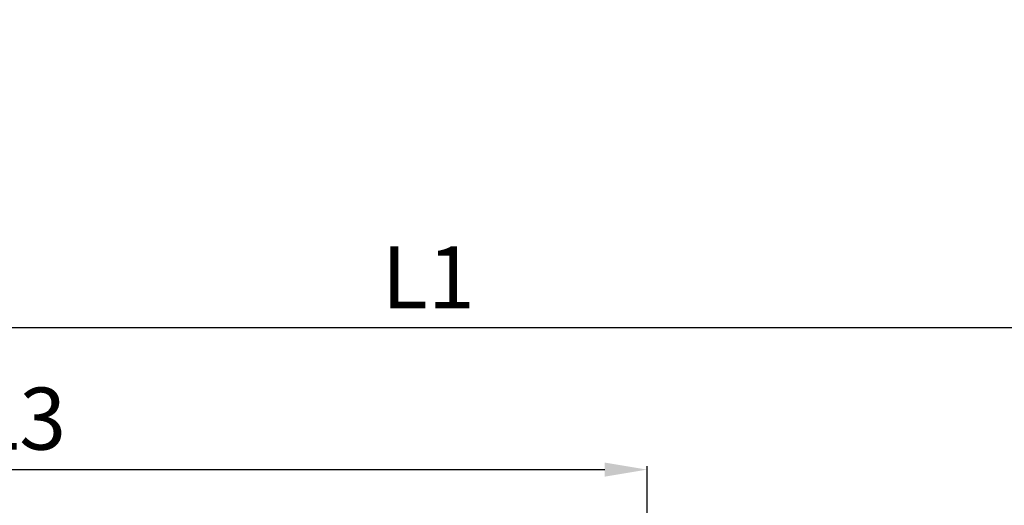
# Model space of a CAD drawing. Units: millimetres. Extents: x 857 to 5825, y 1493 to 6458.
# Drawn here: x 3471 to 3820, y 2118 to 2290 of the extents above; entities that cross this region are included whole.
import ezdxf

# ---------------------------------------------------------------- set-up
doc = ezdxf.new("R2010")
doc.units = ezdxf.units.MM
doc.layers.add('VILLA', color=6, linetype='Continuous')
doc.styles.get("Standard").update_dxf_attribs({"font": 'arial.ttf'})
doc.dimstyles.new('ISO-25', dxfattribs={"dimtxt": 2.5, "dimasz": 2.5, "dimexe": 1.25, "dimexo": 0.625, "dimtad": 1, "dimtxsty": 'Standard', "dimcen": 2.5, "dimadec": 0, "dimazin": 0, "dimtfac": 1, "dimtmove": 0, "dimatfit": 3, "dimfxl": 1, "dimarcsym": 0})

# ---------------------------------------------------------------- blocks, each defined once
blk = doc.blocks.new('*D43')
at = {"color": 0, "lineweight": -2, "transparency": 16777216}
for p, q in [((3198.446019694888, 1998.133781290635), (3198.446019694888, 2182.080323975484)), ((4018.636560102153, 2180.830323975484), (3213.446019694888, 2180.830323975484)), ((4033.636560102153, 1998.447862229262), (4033.636560102153, 2182.080323975484))]:
    blk.add_line(p, q, dxfattribs=at)
at = {"color": 0, "transparency": 16777216}
for points in [[(3213.446019694888, 2183.330323975484), (3213.446019694888, 2178.330323975484), (3198.446019694888, 2180.830323975484)], [(4018.636560102153, 2183.330323975484), (4018.636560102153, 2178.330323975484), (4033.636560102153, 2180.830323975484)]]:
    blk.add_solid(points, dxfattribs=at)
at = {"color": 0, "transparency": 16777216, "insert": (3616.041289898521, 2195.875344439331), "char_height": 22, "attachment_point": 5}
blk.add_mtext('L1', dxfattribs=at)
blk = doc.blocks.new('*D45')
at = {"color": 0, "lineweight": -2, "transparency": 16777216}
for p, q in [((3248.446019694888, 1996.779487469441), (3248.446019694888, 2131.772417569462)), ((3693.636560102141, 1995.713408167218), (3693.636560102141, 2131.772417569462)), ((3263.446019694888, 2130.522417569462), (3678.636560102141, 2130.522417569462))]:
    blk.add_line(p, q, dxfattribs=at)
at = {"color": 0, "transparency": 16777216}
for points in [[(3263.446019694888, 2133.022417569462), (3263.446019694888, 2128.022417569462), (3248.446019694888, 2130.522417569462)], [(3678.636560102141, 2133.022417569462), (3678.636560102141, 2128.022417569462), (3693.636560102141, 2130.522417569462)]]:
    blk.add_solid(points, dxfattribs=at)
at = {"color": 0, "transparency": 16777216, "insert": (3471.041289898514, 2145.762526709981), "char_height": 22, "attachment_point": 5}
blk.add_mtext('L3', dxfattribs=at)

msp = doc.modelspace()

# ---------------------------------------------------------------- hatches: boundary and pattern name
at = {"layer": 'VILLA'}
h = msp.add_hatch(dxfattribs=at)
h.set_pattern_fill('ANSI33', color=256, scale=5)
h.set_pattern_definition([(45, (0, 0), (-22.45064030267288, 22.45064030267288), []), (45, (22.45065, 0), (-22.45064030267288, 22.45064030267288), [15.875, -7.9375])])
h.paths.add_polyline_path([(2806.967222432681, 5041.049053649343), (2805.967222432685, 5041.049053649343), (2805.967222432685, 5024.049053649343, -0.4121778597172574), (2804.477741388063, 5022.549004477304, -0.416268909767766), (2806.491765857334, 5020.549053649343), (2806.491765857334, 4974.549053649343, -0.4142135623730951), (2804.491765857334, 4972.549053649343), (2788.491765857334, 4972.549053649343, -0.4142135623730951), (2786.491765857334, 4974.549053649343), (2786.491765857334, 4975.049053651675), (2761.491765857334, 4975.049053651675), (2761.491765857334, 4974.049053649343, -0.2870075753932155), (2759.991765857334, 4972.549053649343), (2743.491765857334, 4972.549053649343, -0.4142135623730951), (2741.491765857334, 4974.549053649343), (2741.491765857334, 5041.049053649343), (2741.018809260805, 5041.049053649343), (2741.018809260805, 4857.005119693196), (2741.491765857336, 4856.681086205152), (2741.491765857338, 4821.049053649336, -1), (2744.491765857338, 4821.049053649336), (2744.491765857338, 4804.349053649338, 0.4142135623730952), (2746.29176585734, 4802.549053649336), (2759.991765857338, 4802.549053649336, -0.2870075753932688), (2761.491765857338, 4801.049053649336), (2761.491765857338, 4800.049053651668), (2786.491765857338, 4800.049053651668), (2786.491765857338, 4800.549053649336, -0.4142135623730951), (2788.491765857338, 4802.549053649336), (2804.491765857338, 4802.549053649336, -0.4142135623730951), (2806.491765857338, 4800.549053649336), (2806.491765857338, 4755.299933554249), (2806.967222432681, 4755.299933554248)])
h.paths.add_polyline_path([(4721.941845364214, 5433.579736861053), (4654.939345385402, 5433.579736861053), (4654.939345385403, 5311.459319130912), (4655.941845364214, 5311.459319130912), (4655.941845364214, 5376.838108466933, -0.4142135623730951), (4657.941845364214, 5378.838108466933), (4674.441845364214, 5378.838108466933, -0.2870075753932047), (4675.941845364214, 5377.338108466933), (4675.941845364214, 5376.338108464601), (4700.941845364214, 5376.338108464601), (4700.941845364214, 5376.838108466934, -0.414213562372962), (4702.941845364214, 5378.838108466933), (4718.941845364214, 5378.838108466933, -0.4142135623730951), (4720.941845364214, 5376.838108466933), (4720.941845364214, 5331.588988371846), (4721.941845364214, 5331.588988371846)])
h.paths.add_polyline_path([(5222.823348204489, 5433.579736861053), (5155.820848225677, 5433.579736861053), (5155.820848225678, 5311.459319130912), (5156.823348204489, 5311.459319130912), (5156.823348204489, 5376.838108466936, -0.4142135623730951), (5158.823348204489, 5378.838108466936), (5175.323348204489, 5378.838108466936, -0.2870075753933202), (5176.823348204489, 5377.338108466935), (5176.823348204489, 5376.338108464604), (5201.823348204489, 5376.338108464604), (5201.823348204489, 5376.838108466936, -0.4142135623730951), (5203.823348204489, 5378.838108466936), (5219.823348204489, 5378.838108466936, -0.4142135623730951), (5221.823348204489, 5376.838108466936), (5221.823348204489, 5331.588988371846), (5222.823348204489, 5331.588988371846)])
h.paths.add_polyline_path([(5222.82334820449, 4960.345990632066), (5155.820848225678, 4960.345990632066), (5155.820848225679, 4838.225572901925), (5156.82334820449, 4838.225572901925), (5156.82334820449, 4903.604362237946, -0.4142135623730951), (5158.82334820449, 4905.604362237946), (5175.32334820449, 4905.604362237946, -0.2870075753933199), (5176.82334820449, 4904.104362237945), (5176.82334820449, 4903.104362235614), (5201.82334820449, 4903.104362235614), (5201.82334820449, 4903.604362237946, -0.4142135623730951), (5203.82334820449, 4905.604362237946), (5219.82334820449, 4905.604362237946, -0.4142135623730951), (5221.82334820449, 4903.604362237946), (5221.82334820449, 4858.355242142859), (5222.82334820449, 4858.355242142859)])
h.paths.add_polyline_path([(4721.941845364214, 4955.345990632066), (4654.939345385402, 4955.345990632066), (4654.939345385403, 4833.225572901925), (4655.941845364214, 4833.225572901925), (4655.941845364214, 4898.604362237946, -0.4142135623730951), (4657.941845364214, 4900.604362237946), (4674.441845364214, 4900.604362237946, -0.2870075753932086), (4675.941845364214, 4899.104362237946), (4675.941845364214, 4898.104362235614), (4700.941845364214, 4898.104362235614), (4700.941845364214, 4898.604362237945, -0.4142135623732283), (4702.941845364214, 4900.604362237946), (4718.941845364214, 4900.604362237946, -0.4142135623730951), (4720.941845364214, 4898.604362237946), (4720.941845364214, 4853.355242142859), (4721.941845364214, 4853.355242142859)])
h.paths.add_polyline_path([(4721.941845364214, 4470.961106956542), (4654.939345385401, 4470.961106956542), (4654.939345385403, 4368.970358467335), (4655.941845364212, 4368.970358467335), (4655.941845364212, 4434.719478562425, -1), (4658.941845364212, 4434.719478562425), (4658.941845364212, 4418.019478562426, 0.4142135623730945), (4660.741845364213, 4416.219478562425), (4674.441845364212, 4416.219478562425, -0.2870075753932843), (4675.941845364212, 4414.719478562425), (4675.941845364212, 4413.719478564757), (4700.941845364212, 4413.719478564757), (4700.941845364212, 4414.219478562426, -0.414213562372962), (4702.941845364212, 4416.219478562425), (4718.941845364212, 4416.219478562425, -0.4142135623730951), (4720.941845364212, 4414.219478562425), (4720.941845364212, 4368.970358467339), (4721.941845364214, 4368.970358467335)])
h.paths.add_polyline_path([(5301.643809215018, 4447.491362854647), (5234.641309236205, 4447.491362854647), (5234.641309236207, 4325.370945124507), (5235.643809215018, 4325.370945124507), (5235.643809215018, 4390.749734460527, -0.4142135623730951), (5237.643809215018, 4392.749734460527), (5254.143809215018, 4392.749734460527, -0.2870075753933202), (5255.643809215018, 4391.249734460526), (5255.643809215018, 4390.249734458195), (5280.643809215018, 4390.249734458195), (5280.643809215018, 4390.749734460527, -0.4142135623730951), (5282.643809215018, 4392.749734460527), (5298.643809215018, 4392.749734460527, -0.4142135623730951), (5300.643809215018, 4390.749734460527), (5300.643809215018, 4345.500614365441), (5301.643809215018, 4345.500614365441)])
h.paths.add_polyline_path([(4421.184467986903, 2373.623317698823), (4420.184467987176, 2373.623317698823), (4420.184467987176, 2356.623317698823, -0.4142135623730951), (4418.684467987176, 2355.123317698823), (4418.184467987171, 2355.123317698823, -0.4142135623730951), (4420.184467987171, 2353.123317698823), (4420.184467987171, 2307.123317698823, -0.4142135623730951), (4418.184467987171, 2305.123317698823), (4402.184467987171, 2305.123317698823, -0.4142135623730951), (4400.184467987171, 2307.123317698823), (4400.184467987171, 2307.623317701155), (4375.184467987171, 2307.623317701155), (4375.184467987171, 2306.623317698823, -0.2870075753933202), (4373.68446798717, 2305.123317698823), (4357.184467987171, 2305.123317698823, -0.4142135623730951), (4355.184467987171, 2307.123317698823), (4355.184467987171, 2373.623317698824), (4354.184467987172, 2373.623317698824), (4354.182809212201, 2077.250910065501), (4355.184467987172, 2077.240692474641), (4355.184467987172, 2143.814716898343, -1), (4358.184467987172, 2143.814716898343), (4358.184467987172, 2127.114716898344, 0.4142135623730945), (4359.984467987173, 2125.314716898343), (4373.684467987172, 2125.314716898343, -0.2870075753932714), (4375.184467987172, 2123.814716898343), (4375.184467987172, 2122.814716900675), (4400.184467987172, 2122.814716900675), (4400.184467987172, 2123.314716898343, -0.4142135623730951), (4402.184467987172, 2125.314716898343), (4418.184467987172, 2125.314716898343, -0.4142135623730951), (4420.184467987172, 2123.314716898343), (4420.184467987172, 2077.314716898343), (4421.184467987172, 2077.314716898343)])
h.paths.add_polyline_path([(4738.069127576693, 2393.623317698823), (4737.069127576697, 2393.623317698823), (4737.069127576697, 2376.623317698823, -0.4142135623730951), (4735.569127576697, 2375.123317698823), (4735.069127576693, 2375.123317698823, -0.4142135623730951), (4737.069127576693, 2373.123317698823), (4737.069127576693, 2327.123317698823, -0.4142135623730951), (4735.069127576693, 2325.123317698823), (4719.069127576693, 2325.123317698823, -0.4142135623730951), (4717.069127576693, 2327.123317698823), (4717.069127576693, 2327.623317701155), (4692.069127576693, 2327.623317701155), (4692.069127576693, 2326.623317698823, -0.2870075753933202), (4690.569127576692, 2325.123317698823), (4674.069127576693, 2325.123317698823, -0.4142135623730951), (4672.069127576693, 2327.123317698823), (4672.069127576693, 2393.623317698823), (4671.069127576693, 2393.623317698823), (4671.069127576693, 2098.970402638829), (4672.069127576693, 2098.467851035834), (4672.069127576693, 2174.073389262632, -1), (4675.069127576693, 2174.073389262632), (4675.069127576693, 2157.373389262634, 0.4142135623730952), (4676.869127576695, 2155.573389262632), (4690.569127576693, 2155.573389262632, -0.2870075753931949), (4692.069127576693, 2154.073389262633), (4692.069127576693, 2153.073389264963), (4717.069127576693, 2153.073389264964), (4717.069127576693, 2153.573389262632, -0.4142135623730951), (4719.069127576693, 2155.573389262632), (4735.069127576693, 2155.573389262632, -0.4142135623730951), (4737.069127576693, 2153.573389262632), (4737.069127576693, 2107.123317698823), (4738.069127576693, 2107.123317698824)])

# ---------------------------------------------------------------- dimensions: what is measured, and where the dimension line sits
for base, p1, p2, text, picture, middle in [((3198.446019694888, 2180.830323975484), (4033.636560102153, 1997.822862229262), (3198.446019694888, 1997.508781290635), 'L1', '*D43', (3616.041289898521, 2195.875344439331)), ((3693.636560102141, 2130.522417569462), (3248.446019694888, 1996.154487469441), (3693.636560102141, 1995.088408167218), 'L3', '*D45', (3471.041289898514, 2145.762526709981))]:
    dim = msp.add_linear_dim(base=base, p1=p1, p2=p2, text=text, dimstyle='ISO-25', override={"dimtxt": 22, "dimasz": 15, "dimgap": 4, "dimlunit": 5})
    dim.commit()
    dim.dimension.update_dxf_attribs({"geometry": picture, "text_midpoint": middle})

doc.saveas('drawing.dxf')
